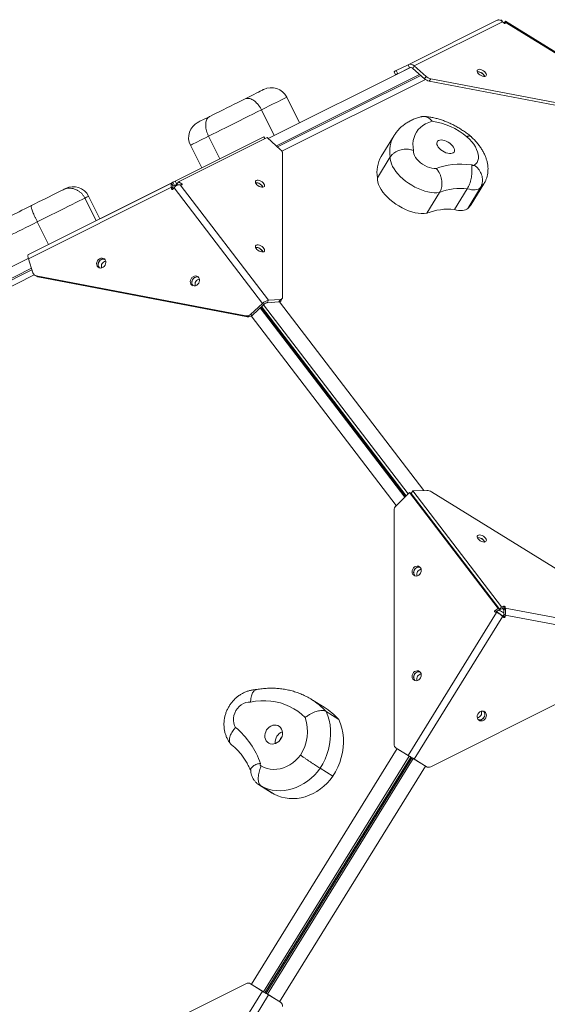
# Model space of a CAD drawing. Units: millimetres. Extents: x -2165 to 3230, y 212 to 4704.
# Drawn here: x 846 to 1306, y 2345 to 3204 of the extents above; entities that cross this region are included whole.
import ezdxf

# ---------------------------------------------------------------- set-up
doc = ezdxf.new("R2010")
doc.units = ezdxf.units.MM
doc.layers.add('DiKom', color=7, linetype='Continuous')

msp = doc.modelspace()

# ---------------------------------------------------------------- linework, layer by layer
at = {"layer": 'DiKom', "color": 7, "linetype": 'Continuous', "lineweight": 15}
for p, q in [((1184.24, 3164.97), (1261.29, 3203.49)), ((1261.3, 3203.49), (1262.78, 3204.24)), ((1262.93, 3203.95), (1262.78, 3204.24)), ((1265.2, 3203.53), (1265.55, 3203.71)), ((1265.39, 3203.45), (1265.55, 3203.71)), ((1265.55, 3203.71), (1266.66, 3202.47)), ((1266.66, 3202.47), (1189.61, 3163.94)), ((1267.64, 3201.37), (1266.66, 3202.47)), ((1269.12, 3202.96), (1267.98, 3201.11)), ((1268.26, 3200.98), (1268.91, 3202.04)), ((1268.64, 3201), (1268.74, 3201.16)), ((1268.91, 3202.04), (1268.74, 3201.16)), ((1393.58, 3124.99), (1268.91, 3202.04)), ((1394.05, 3125.75), (1269.1, 3202.97)), ((1062.36, 3100.65), (1185.81, 3162.38)), ((1173.87, 3159.78), (1184.24, 3164.97)), ((1175.21, 3157.09), (1185.59, 3162.28)), ((1185.59, 3162.28), (1184.24, 3164.97)), ((1188.27, 3161.77), (1189.61, 3163.94)), ((1188.27, 3161.77), (1198.65, 3152.62)), ((1189.61, 3163.94), (1199.99, 3154.79)), ((1194.22, 3156.52), (1069.46, 3094.13)), ((1195.24, 3155.62), (1070.45, 3093.22)), ((1199.31, 3152.09), (1074.2, 3089.53)), ((1173.37, 3156.17), (1172.03, 3158.86)), ((1172.03, 3158.84), (1172.03, 3158.86)), ((1172.03, 3158.84), (1173.37, 3156.16)), ((1173.37, 3156.16), (1173.37, 3156.17)), ((1173.87, 3159.78), (1175.21, 3157.09)), ((1198.65, 3152.62), (1199.99, 3154.79)), ((1204, 3152.75), (1202.66, 3150.58)), ((1204, 3152.75), (1386.74, 3117.85)), ((1202.66, 3150.58), (1385.4, 3115.68)), ((1089.67, 3114.3), (1078.49, 3136.66)), ((1056.45, 3125.64), (1067.63, 3103.28)), ((981.31, 3063.47), (1058.58, 3102.1)), ((1061.35, 3101.57), (984.08, 3062.94)), ((1010.33, 3102.58), (1020.17, 3082.9)), ((1058.58, 3102.1), (1059.35, 3100.57)), ((1073.12, 3090.78), (1061.35, 3101.57)), ((1171.99, 3103.11), (1160.81, 3085.02)), ((994.52, 3094.68), (1004.37, 3074.99)), ((1074.83, 2961.86), (1074.84, 3087.76)), ((1168.75, 3084.53), (1157.57, 3066.44)), ((915.54, 3030.58), (1004.36, 3075)), ((853.28, 2999.45), (977.95, 3061.79)), ((977.95, 3058.08), (853.28, 2995.74)), ((977.95, 3061.79), (978.12, 3061.87)), ((979.29, 3059.11), (977.95, 3061.79)), ((978.12, 3056.58), (977.95, 3058.08)), ((979.29, 3057.25), (977.95, 3058.08)), ((979.46, 3059.19), (978.12, 3061.87)), ((979.22, 3062.42), (981.31, 3063.47)), ((980.56, 3059.74), (979.22, 3062.42)), ((980.2, 3057.65), (979.22, 3056.37)), ((979.29, 3059.11), (979.46, 3059.19)), ((1057.25, 2956.79), (980.2, 3057.65)), ((980.56, 3059.74), (982.65, 3060.79)), ((982.65, 3060.79), (981.31, 3063.47)), ((982.65, 3060.79), (982.79, 3060.85)), ((982.74, 3060.77), (984.08, 3062.94)), ((982.74, 3060.77), (983.71, 3060.08)), ((984.08, 3062.94), (986.88, 3060.96)), ((985.57, 3060.33), (1062.61, 2959.47)), ((986.88, 3060.2), (985.57, 3060.33)), ((986.44, 3060.24), (986.88, 3060.96)), ((1247.39, 3057.79), (1236.21, 3039.7)), ((1239.24, 3043.04), (1250.42, 3061.13)), ((915.54, 3030.58), (905.7, 3050.26)), ((978.91, 3056.09), (978.12, 3056.58)), ((979.37, 3056.56), (979.29, 3057.25)), ((1211.67, 3053.49), (1200.49, 3035.4)), ((1235.88, 3056.78), (1224.7, 3038.69)), ((902.46, 3048.64), (912.3, 3028.96)), ((861.04, 3027.93), (870.88, 3008.25)), ((649.06, 2893.98), (853.19, 2996.05)), ((853.28, 2995.74), (857.25, 2983.39)), ((855.97, 2987.38), (651.36, 2885.06)), ((856.36, 2986.16), (651.75, 2883.85)), ((858.39, 2981.62), (653.22, 2879.02)), ((858.87, 2981.26), (860.21, 2980.43)), ((860.12, 2980.78), (1042.86, 2945.88)), ((860.12, 2980.78), (861.46, 2979.95)), ((861.46, 2979.95), (1044.2, 2945.05)), ((1057.25, 2956.79), (1046.87, 2947.17)), ((1058.59, 2955.96), (1048.21, 2946.34)), ((1057.25, 2956.79), (1058.59, 2955.96)), ((1184.35, 2790.6), (1058.25, 2955.65)), ((1062.61, 2959.47), (1061.27, 2957.3)), ((1071.65, 2958.06), (1061.27, 2957.3)), ((1072.99, 2960.23), (1062.61, 2959.47)), ((1071.65, 2958.06), (1072.99, 2960.23)), ((1072.22, 2958.15), (1197.98, 2793.54)), ((1073.27, 2958.87), (1074.61, 2961.04)), ((1044.2, 2945.05), (1042.86, 2945.88)), ((1046.87, 2947.17), (1048.21, 2946.34)), ((1173.97, 2780.38), (1047.57, 2945.83)), ((1055.36, 2952.97), (1181.53, 2787.82)), ((1181.93, 2788.22), (1055.77, 2953.35)), ((1056.5, 2954.02), (1182.64, 2788.92)), ((1173.78, 2780.2), (1185.55, 2791.78)), ((1262.82, 2690.64), (1185.55, 2791.78)), ((1185.55, 2791.78), (1186.89, 2790.95)), ((1186.97, 2790.99), (1188.31, 2793.16)), ((1200.68, 2793.65), (1188.31, 2793.16)), ((1188.31, 2793.16), (1265.59, 2692.02)), ((1386.78, 2679.83), (1204.57, 2792.44)), ((1264.16, 2689.81), (1186.89, 2790.95)), ((1186.97, 2790.99), (1264.25, 2689.85)), ((1172.06, 2776.18), (1172.07, 2572.47)), ((1260.02, 2688.84), (1262.82, 2690.64)), ((1261.36, 2688.01), (1260.02, 2688.84)), ((1261.36, 2688.01), (1264.16, 2689.81)), ((1264.16, 2689.81), (1262.82, 2690.64)), ((1264.25, 2689.85), (1265.59, 2692.02)), ((1264.25, 2689.85), (1266.33, 2690.5)), ((1265.59, 2692.02), (1267.68, 2692.67)), ((1266.33, 2690.5), (1267.68, 2692.67)), ((1267.44, 2689.81), (1268.78, 2691.98)), ((1267.44, 2689.81), (1267.61, 2688.8)), ((1267.61, 2688.8), (1268.95, 2690.97)), ((1268.78, 2691.98), (1268.95, 2690.97)), ((1268.95, 2690.97), (1393.61, 2667.16)), ((1184.29, 2562.5), (1261.33, 2687.17)), ((1266.7, 2683.85), (1189.65, 2559.18)), ((1261.33, 2687.17), (1260.02, 2687.6)), ((1267.68, 2682.87), (1266.7, 2683.85)), ((1267.61, 2685.8), (1267.44, 2684.25)), ((1267.44, 2684.25), (1268.78, 2683.42)), ((1267.61, 2685.8), (1268.95, 2684.97)), ((1268.95, 2684.97), (1268.78, 2683.42)), ((1393.61, 2661.16), (1268.95, 2684.97)), ((1204.04, 2552.71), (1386.78, 2644.08)), ((1111.1, 2604.53), (1099.91, 2611.44)), ((1112.72, 2600.83), (1123.9, 2593.92)), ((1047.62, 2362.91), (1174.64, 2568.46)), ((1173.91, 2568.91), (1184.29, 2562.5)), ((1173.91, 2568.91), (1175.25, 2568.08)), ((1175.25, 2568.08), (1185.63, 2561.67)), ((1185.18, 2561.94), (1058.16, 2356.39)), ((1059.5, 2355.57), (1186.52, 2561.11)), ((1187.42, 2560.56), (1060.39, 2355.01)), ((1061.74, 2354.18), (1188.76, 2559.73)), ((1185.63, 2561.67), (1184.29, 2562.5)), ((1188.31, 2560.01), (1189.65, 2559.18)), ((1188.31, 2560.01), (1198.69, 2553.6)), ((1199.3, 2553.22), (1072.27, 2347.67)), ((1107.6, 2551.26), (1118.78, 2544.35)), ((1189.65, 2559.18), (1200.03, 2552.77)), ((1198.69, 2553.6), (1200.03, 2552.77)), ((1054.63, 2536.59), (1065.81, 2529.68)), ((1056.37, 2535.7), (1067.55, 2528.8)), ((1042.87, 2363.42), (860.67, 2272.3)), ((1046.88, 2363.36), (1057.26, 2356.95)), ((1048.23, 2362.53), (1046.88, 2363.36)), ((1048.23, 2362.53), (1058.6, 2356.12)), ((980.22, 2232.28), (1057.26, 2356.95)), ((1062.63, 2353.63), (985.59, 2228.96)), ((1057.26, 2356.95), (1058.6, 2356.12)), ((1062.63, 2353.63), (1061.29, 2354.46)), ((1061.29, 2354.46), (1071.66, 2348.05)), ((1062.63, 2353.63), (1073.01, 2347.22)), ((1073.01, 2347.22), (1071.66, 2348.05))]:
    msp.add_line(p, q, dxfattribs=at)
at = {"layer": 'DiKom', "color": 7, "linetype": 'Continuous', "lineweight": 15, "flags": 128}
for points in [[(1248.93, 3160.3), (1247.78, 3160.74), (1246.69, 3160.95), (1245.74, 3160.91), (1245.02, 3160.62), (1244.57, 3160.11), (1244.44, 3159.41), (1244.63, 3158.59), (1245.13, 3157.71), (1245.91, 3156.85), (1246.89, 3156.06), (1247.99, 3155.42), (1249.14, 3154.98), (1250.23, 3154.77), (1251.18, 3154.81), (1251.9, 3155.09), (1252.35, 3155.61), (1252.48, 3156.3), (1252.29, 3157.12), (1251.79, 3158), (1251.01, 3158.87), (1250.03, 3159.66), (1248.93, 3160.3)], [(1172.03, 3158.86), (1172.06, 3158.87), (1172.15, 3158.92), (1172.3, 3158.99), (1172.51, 3159.1), (1172.78, 3159.23), (1173.1, 3159.39), (1173.46, 3159.57), (1173.87, 3159.78)], [(1175.21, 3157.09), (1174.8, 3156.89), (1174.44, 3156.71), (1174.12, 3156.55), (1173.86, 3156.42), (1173.64, 3156.31), (1173.49, 3156.23), (1173.4, 3156.19), (1173.37, 3156.17)], [(1041.71, 3135.04), (1044.64, 3136.51), (1047.32, 3137.85), (1049.74, 3139.06), (1051.88, 3140.13), (1053.73, 3141.05), (1055.28, 3141.83), (1056.52, 3142.45), (1057.45, 3142.91), (1058.05, 3143.22), (1058.34, 3143.36), (1058.36, 3143.37)], [(1011.29, 3119.83), (1014.06, 3121.22), (1016.98, 3122.67), (1020, 3124.19), (1023.11, 3125.74), (1026.26, 3127.32), (1029.44, 3128.91), (1032.6, 3130.49), (1035.72, 3132.05), (1038.77, 3133.57), (1041.71, 3135.04)], [(1078.49, 3136.66), (1078.44, 3136.64), (1078.07, 3136.46), (1077.37, 3136.1), (1076.31, 3135.58), (1074.92, 3134.88), (1073.2, 3134.02), (1071.15, 3132.99), (1068.79, 3131.81), (1066.13, 3130.48), (1063.17, 3129), (1059.94, 3127.39), (1056.45, 3125.64)], [(1001.23, 3114.8), (1001.23, 3114.8), (1001.45, 3114.91), (1001.98, 3115.18), (1002.83, 3115.6), (1003.98, 3116.18), (1005.42, 3116.9), (1007.14, 3117.76), (1009.1, 3118.74), (1011.29, 3119.83)], [(1056.45, 3125.64), (1052.82, 3123.83), (1049.04, 3121.94), (1045.16, 3120), (1041.19, 3118.01), (1037.18, 3116), (1033.14, 3113.99), (1029.12, 3111.98), (1025.15, 3109.99), (1021.25, 3108.04), (1017.46, 3106.15), (1013.81, 3104.32), (1010.33, 3102.58)], [(1205.15, 3115.65), (1202.22, 3114.66), (1199.53, 3113.42), (1197.12, 3111.96), (1194.98, 3110.27), (1193.13, 3108.37), (1191.58, 3106.27), (1190.34, 3103.97), (1189.41, 3101.5), (1188.8, 3098.86), (1188.52, 3096.07), (1188.56, 3093.14), (1188.93, 3090.08)], [(1010.33, 3102.58), (1007.6, 3101.21), (1005.08, 3099.95), (1002.79, 3098.81), (1000.75, 3097.79), (998.98, 3096.9), (997.49, 3096.16), (996.29, 3095.56), (995.4, 3095.11), (994.81, 3094.82), (994.54, 3094.69), (994.52, 3094.68)], [(1241.91, 3077.34), (1243.27, 3078.47), (1244.33, 3079.81), (1245.08, 3081.35), (1245.51, 3083.05), (1245.62, 3084.91), (1245.41, 3086.89), (1244.88, 3088.98), (1244.03, 3091.14), (1242.88, 3093.35), (1241.43, 3095.58), (1239.72, 3097.81), (1237.76, 3100), (1235.57, 3102.13)], [(1212.8, 3090.83), (1214.19, 3089.8), (1215.7, 3088.91), (1217.26, 3088.21), (1218.8, 3087.73), (1220.28, 3087.47), (1221.62, 3087.45), (1222.77, 3087.68), (1223.68, 3088.15), (1224.32, 3088.82), (1224.66, 3089.69), (1224.69, 3090.7), (1224.4, 3091.83), (1223.81, 3093.01), (1222.94, 3094.22), (1221.83, 3095.39), (1220.52, 3096.48), (1219.06, 3097.44), (1217.52, 3098.23), (1215.96, 3098.83), (1214.45, 3099.2), (1213.03, 3099.34), (1211.78, 3099.23), (1210.74, 3098.88), (1209.96, 3098.31), (1209.47, 3097.54), (1209.28, 3096.59), (1209.41, 3095.52), (1209.86, 3094.36), (1210.59, 3093.15), (1211.59, 3091.96), (1212.8, 3090.83)], [(1211.67, 3053.49), (1209.4, 3053.25), (1206.94, 3053.26), (1204.33, 3053.51), (1201.6, 3054.01), (1198.79, 3054.74), (1195.92, 3055.71), (1193.04, 3056.88), (1190.18, 3058.26), (1187.37, 3059.83), (1184.66, 3061.56), (1182.06, 3063.43), (1179.63, 3065.43), (1177.38, 3067.52), (1175.34, 3069.68), (1173.54, 3071.89), (1172, 3074.11), (1170.74, 3076.32), (1169.77, 3078.5), (1169.11, 3080.61), (1168.77, 3082.63), (1168.75, 3084.53)], [(1188.93, 3090.08), (1188.86, 3088.75), (1189.13, 3087.29), (1189.74, 3085.74), (1190.67, 3084.15), (1191.89, 3082.55), (1193.37, 3081), (1195.07, 3079.53), (1196.94, 3078.19), (1198.93, 3077.01), (1200.99, 3076.02), (1203.06, 3075.26), (1205.08, 3074.73), (1207.01, 3074.47), (1208.77, 3074.46)], [(1208.77, 3074.46), (1212, 3075.64), (1215.43, 3076.59), (1219.08, 3077.33), (1222.91, 3077.84), (1226.93, 3078.13), (1231.11, 3078.19), (1235.44, 3078.03), (1239.91, 3077.64)], [(1239.91, 3077.64), (1240.18, 3077.42), (1240.49, 3077.23), (1240.82, 3077.09), (1241.13, 3077.02), (1241.42, 3077), (1241.65, 3077.05), (1241.82, 3077.17), (1241.91, 3077.34)], [(1157.57, 3066.44), (1157.59, 3064.54), (1157.93, 3062.52), (1158.59, 3060.41), (1159.56, 3058.23), (1160.82, 3056.02), (1162.36, 3053.8), (1164.16, 3051.59), (1166.2, 3049.43), (1168.45, 3047.34), (1170.89, 3045.34), (1173.48, 3043.47), (1176.19, 3041.74), (1179, 3040.17), (1181.86, 3038.79), (1184.74, 3037.61), (1187.61, 3036.65), (1190.42, 3035.92), (1193.15, 3035.42), (1195.76, 3035.17), (1198.22, 3035.16), (1200.49, 3035.4)], [(1052.43, 3060.33), (1053.38, 3059.52), (1054.47, 3058.84), (1055.61, 3058.36), (1056.72, 3058.1), (1057.7, 3058.09), (1058.48, 3058.33), (1058.98, 3058.8), (1059.18, 3059.46), (1059.05, 3060.26), (1058.61, 3061.14), (1057.89, 3062.01), (1056.94, 3062.82), (1055.85, 3063.49), (1054.71, 3063.98), (1053.6, 3064.24), (1052.62, 3064.25), (1051.84, 3064.01), (1051.33, 3063.54), (1051.14, 3062.88), (1051.26, 3062.08), (1051.71, 3061.2), (1052.43, 3060.33)], [(1056.54, 3059.84), (1057.27, 3058.96), (1057.71, 3058.09)], [(1247.39, 3057.79), (1246.52, 3057.04), (1245.45, 3056.47), (1244.19, 3056.06), (1242.76, 3055.84), (1241.19, 3055.8), (1239.5, 3055.95), (1237.72, 3056.28), (1235.88, 3056.78)], [(855.83, 3042.1), (859.01, 3043.68), (862.18, 3045.27), (865.3, 3046.83), (868.35, 3048.35), (871.29, 3049.82), (874.1, 3051.23), (876.75, 3052.55), (879.21, 3053.78), (881.46, 3054.91), (883.47, 3055.92)], [(883.47, 3055.92), (884.47, 3056.42), (885.15, 3056.76), (885.51, 3056.94), (885.57, 3056.97)], [(905.7, 3050.26), (905.68, 3050.25), (905.39, 3050.11), (904.76, 3049.79), (903.78, 3049.3), (902.46, 3048.64)], [(834.14, 3031.25), (834.19, 3031.27), (834.54, 3031.45), (835.21, 3031.78), (836.19, 3032.27), (837.46, 3032.91), (839.02, 3033.69), (840.85, 3034.6), (842.91, 3035.63), (845.19, 3036.77), (847.65, 3038), (850.27, 3039.31), (853.01, 3040.68), (855.83, 3042.1)], [(902.46, 3048.64), (900.11, 3047.46), (897.47, 3046.14), (894.57, 3044.69), (891.43, 3043.12), (888.08, 3041.45), (884.54, 3039.68), (880.84, 3037.83), (877.02, 3035.92), (873.09, 3033.95), (869.1, 3031.96), (865.07, 3029.94), (861.04, 3027.93)], [(1224.7, 3038.69), (1226.54, 3038.19), (1228.32, 3037.86), (1230.01, 3037.71), (1231.58, 3037.75), (1233.01, 3037.97), (1234.27, 3038.37), (1235.34, 3038.95), (1236.21, 3039.7)], [(861.04, 3027.93), (857.57, 3026.19), (854.18, 3024.5), (850.89, 3022.85), (847.73, 3021.27), (844.72, 3019.76), (841.88, 3018.35), (839.25, 3017.03), (836.84, 3015.83), (834.67, 3014.74), (832.76, 3013.79), (831.13, 3012.97), (829.78, 3012.29), (828.73, 3011.77), (827.98, 3011.4), (827.55, 3011.18), (827.43, 3011.12)], [(1052.43, 3003.9), (1053.38, 3003.09), (1054.46, 3002.42), (1055.61, 3001.93), (1056.72, 3001.67), (1057.7, 3001.66), (1058.48, 3001.9), (1058.98, 3002.37), (1059.18, 3003.04), (1059.05, 3003.84), (1058.61, 3004.71), (1057.88, 3005.59), (1056.94, 3006.39), (1055.85, 3007.07), (1054.71, 3007.55), (1053.6, 3007.81), (1052.61, 3007.82), (1051.84, 3007.58), (1051.33, 3007.11), (1051.13, 3006.45), (1051.26, 3005.65), (1051.71, 3004.78), (1052.43, 3003.9)], [(853.28, 2999.45), (853.08, 2999.29), (852.93, 2999.02), (852.84, 2998.66), (852.81, 2998.22), (852.84, 2997.69), (852.93, 2997.09), (853.08, 2996.44), (853.28, 2995.74)], [(1056.54, 3003.42), (1057.27, 3002.54), (1057.71, 3001.67)], [(919.47, 2995.53), (918.52, 2996.08), (917.43, 2996.29), (916.29, 2996.15), (915.18, 2995.67), (914.2, 2994.89), (913.42, 2993.87), (912.91, 2992.7), (912.72, 2991.47), (912.84, 2990.28), (913.29, 2989.23), (914.01, 2988.39), (914.96, 2987.85), (916.05, 2987.64), (917.19, 2987.78), (918.3, 2988.26), (919.28, 2989.04), (920.06, 2990.05), (920.56, 2991.22), (920.76, 2992.46), (920.63, 2993.65), (920.19, 2994.7), (919.47, 2995.53)], [(915.09, 2987.8), (914.63, 2988.4), (914.19, 2989.45), (914.06, 2990.64), (914.25, 2991.87), (914.76, 2993.04), (915.54, 2994.06), (916.52, 2994.84), (917.63, 2995.32), (918.77, 2995.46), (919.72, 2995.29)], [(1001.13, 2979.94), (1000.18, 2980.48), (999.09, 2980.69), (997.95, 2980.55), (996.84, 2980.07), (995.86, 2979.29), (995.08, 2978.28), (994.58, 2977.11), (994.38, 2975.87), (994.51, 2974.68), (994.95, 2973.63), (995.67, 2972.8), (996.62, 2972.25), (997.71, 2972.04), (998.85, 2972.18), (999.96, 2972.66), (1000.94, 2973.44), (1001.72, 2974.46), (1002.23, 2975.63), (1002.42, 2976.86), (1002.3, 2978.05), (1001.85, 2979.1), (1001.13, 2979.94)], [(996.76, 2972.21), (996.29, 2972.8), (995.85, 2973.86), (995.72, 2975.05), (995.92, 2976.28), (996.42, 2977.45), (997.2, 2978.46), (998.18, 2979.24), (999.29, 2979.72), (1000.44, 2979.86), (1001.39, 2979.7)], [(1250.47, 2748.59), (1251.38, 2748.68), (1252.05, 2749.02), (1252.44, 2749.57), (1252.51, 2750.29), (1252.25, 2751.13), (1251.69, 2752.01), (1250.87, 2752.87), (1249.85, 2753.63), (1248.73, 2754.24), (1247.59, 2754.64), (1246.52, 2754.8), (1245.61, 2754.71), (1244.94, 2754.37), (1244.55, 2753.82), (1244.48, 2753.1), (1244.74, 2752.26), (1245.3, 2751.37), (1246.12, 2750.52), (1247.14, 2749.75), (1248.26, 2749.15), (1249.4, 2748.75), (1250.47, 2748.59)], [(1191.27, 2718.99), (1192.42, 2719.2), (1193.51, 2719.75), (1194.46, 2720.58), (1195.18, 2721.63), (1195.63, 2722.82), (1195.76, 2724.05), (1195.57, 2725.22), (1195.07, 2726.24), (1194.29, 2727.02), (1193.31, 2727.5), (1192.2, 2727.64), (1191.06, 2727.43), (1189.97, 2726.89), (1189.02, 2726.05), (1188.3, 2725), (1187.85, 2723.81), (1187.72, 2722.58), (1187.91, 2721.41), (1188.41, 2720.39), (1189.19, 2719.61), (1190.17, 2719.13), (1191.27, 2718.99)], [(1193.55, 2726.81), (1194.65, 2726.67), (1194.75, 2726.64)], [(1191.28, 2627.69), (1192.42, 2627.9), (1193.51, 2628.45), (1194.46, 2629.28), (1195.18, 2630.33), (1195.63, 2631.52), (1195.76, 2632.75), (1195.57, 2633.92), (1195.07, 2634.94), (1194.29, 2635.72), (1193.31, 2636.2), (1192.21, 2636.34), (1191.06, 2636.13), (1189.97, 2635.59), (1189.02, 2634.76), (1188.3, 2633.7), (1187.85, 2632.51), (1187.72, 2631.28), (1187.91, 2630.11), (1188.41, 2629.09), (1189.19, 2628.31), (1190.17, 2627.83), (1191.28, 2627.69)], [(1193.55, 2635.51), (1194.66, 2635.37), (1194.73, 2635.35)], [(1046.89, 2609.11), (1044.83, 2609.02), (1042.76, 2608.57), (1040.74, 2607.76), (1038.82, 2606.62), (1037.06, 2605.19), (1035.51, 2603.49), (1034.2, 2601.57), (1033.18, 2599.5), (1032.47, 2597.32), (1032.08, 2595.09), (1032.04, 2592.88), (1032.35, 2590.75), (1032.98, 2588.75), (1033.94, 2586.94)], [(1094.49, 2595.51), (1091.39, 2598.4), (1088.06, 2601), (1084.53, 2603.3), (1080.81, 2605.3), (1076.92, 2606.96), (1072.89, 2608.3), (1068.73, 2609.3), (1064.48, 2609.96), (1060.14, 2610.27), (1055.75, 2610.23), (1051.32, 2609.84), (1046.89, 2609.11)], [(1112.72, 2600.83), (1114.21, 2597.07), (1115.37, 2593.14), (1116.18, 2589.06), (1116.63, 2584.87), (1116.72, 2580.59), (1116.45, 2576.27), (1115.83, 2571.93), (1114.85, 2567.62), (1113.52, 2563.36), (1111.86, 2559.2), (1109.88, 2555.15), (1107.6, 2551.26)], [(1118.78, 2544.35), (1121.06, 2548.24), (1123.04, 2552.29), (1124.7, 2556.45), (1126.03, 2560.71), (1127.01, 2565.02), (1127.63, 2569.36), (1127.9, 2573.68), (1127.81, 2577.96), (1127.36, 2582.15), (1126.55, 2586.23), (1125.39, 2590.16), (1123.9, 2593.92)], [(1248.96, 2601.26), (1247.82, 2601.05), (1246.73, 2600.51), (1245.78, 2599.68), (1245.05, 2598.63), (1244.61, 2597.43), (1244.47, 2596.2), (1244.67, 2595.03), (1245.17, 2594.02), (1245.94, 2593.24), (1246.92, 2592.76), (1248.03, 2592.62), (1249.18, 2592.83), (1250.27, 2593.37), (1251.21, 2594.2), (1251.94, 2595.26), (1252.39, 2596.45), (1252.52, 2597.68), (1252.33, 2598.85), (1251.82, 2599.86), (1251.05, 2600.64), (1250.07, 2601.12), (1248.96, 2601.26)], [(1250.14, 2601.1), (1250.48, 2600.69), (1250.99, 2599.68), (1251.18, 2598.51), (1251.05, 2597.28), (1250.6, 2596.09), (1249.87, 2595.03), (1248.93, 2594.2), (1247.84, 2593.66), (1246.69, 2593.45), (1245.58, 2593.59), (1245.51, 2593.61)], [(1245.51, 2593.61), (1245.91, 2593.51), (1247.04, 2593.48), (1248.18, 2593.79), (1249.23, 2594.43), (1250.12, 2595.34), (1250.76, 2596.44), (1251.12, 2597.66), (1251.15, 2598.88), (1250.86, 2600.01), (1250.27, 2600.96), (1250.14, 2601.1)], [(1060.96, 2584.75), (1060.15, 2583.2), (1059.62, 2581.56), (1059.4, 2579.88), (1059.5, 2578.24), (1059.91, 2576.7), (1060.61, 2575.33), (1061.58, 2574.17), (1062.78, 2573.29), (1064.15, 2572.72), (1065.65, 2572.47), (1067.2, 2572.56), (1068.76, 2572.99), (1070.24, 2573.73), (1071.6, 2574.77), (1072.77, 2576.04), (1073.71, 2577.51), (1074.38, 2579.12), (1074.75, 2580.79), (1074.81, 2582.46), (1074.56, 2584.05), (1074, 2585.52), (1073.16, 2586.79), (1072.07, 2587.81), (1070.78, 2588.54), (1069.34, 2588.95), (1067.8, 2589.03), (1066.24, 2588.77), (1064.72, 2588.18), (1063.29, 2587.29), (1062.02, 2586.13), (1060.96, 2584.75)], [(1072.38, 2575.57), (1072.5, 2576.04), (1073.04, 2577.18)], [(1073.04, 2577.18), (1073.85, 2578.14), (1074.11, 2578.36)], [(1056.26, 2553.35), (1058.71, 2552.1), (1061.32, 2551.17), (1064.06, 2550.58), (1066.88, 2550.34), (1069.76, 2550.44), (1072.65, 2550.89), (1075.53, 2551.69), (1078.35, 2552.81), (1081.08, 2554.25), (1083.69, 2555.99), (1086.14, 2558.01), (1088.4, 2560.28), (1090.45, 2562.77)], [(1184.29, 2562.5), (1184.91, 2562.11), (1185.57, 2561.7), (1186.26, 2561.27), (1186.97, 2560.84), (1187.67, 2560.4), (1188.36, 2559.98), (1189.03, 2559.57), (1189.65, 2559.18)], [(1185.63, 2561.67), (1185.94, 2561.47), (1186.27, 2561.27), (1186.62, 2561.06), (1186.97, 2560.84), (1187.32, 2560.62), (1187.67, 2560.41), (1188, 2560.2), (1188.31, 2560.01)], [(1055.63, 2555.44), (1055.44, 2555.13), (1055.33, 2554.79), (1055.29, 2554.44), (1055.35, 2554.11), (1055.48, 2553.82), (1055.69, 2553.58), (1055.95, 2553.42), (1056.26, 2553.35)], [(1107.6, 2551.26), (1105.17, 2548.16), (1102.53, 2545.27), (1099.69, 2542.61), (1096.67, 2540.2), (1093.5, 2538.06), (1090.2, 2536.22), (1086.8, 2534.68), (1083.33, 2533.45), (1079.82, 2532.56), (1076.29, 2532), (1072.78, 2531.77), (1069.3, 2531.89), (1065.9, 2532.35), (1062.59, 2533.14), (1059.4, 2534.26), (1056.37, 2535.7)], [(1067.55, 2528.8), (1070.59, 2527.35), (1073.77, 2526.23), (1077.08, 2525.44), (1080.48, 2524.98), (1083.96, 2524.86), (1087.47, 2525.09), (1091, 2525.65), (1094.52, 2526.54), (1097.98, 2527.77), (1101.38, 2529.31), (1104.68, 2531.15), (1107.85, 2533.29), (1110.87, 2535.7), (1113.71, 2538.36), (1116.36, 2541.25), (1118.78, 2544.35)], [(1056.37, 2535.7), (1054.77, 2536.5), (1054.61, 2536.6)], [(1065.81, 2529.68), (1065.95, 2529.59), (1067.55, 2528.8)], [(1062.63, 2353.63), (1062, 2354.02), (1061.34, 2354.43), (1060.65, 2354.85), (1059.94, 2355.29), (1059.24, 2355.72), (1058.55, 2356.15), (1057.89, 2356.56), (1057.26, 2356.95)], [(1061.29, 2354.46), (1060.97, 2354.65), (1060.64, 2354.86), (1060.3, 2355.07), (1059.94, 2355.29), (1059.59, 2355.51), (1059.25, 2355.72), (1058.92, 2355.93), (1058.6, 2356.12)]]:
    msp.add_lwpolyline(points, dxfattribs=at)
at = {"layer": 'DiKom', "color": 7, "linetype": 'Continuous', "lineweight": 15}
for centre, radius, start, end in [((1186.17, 3160.49), 4.87, 45.09774, 113.28647), ((1186.55, 3160.05), 2.44, 45.09921, 113.28668), ((1204.53, 3159.22), 8.83, 228.29111, 257.79575), ((1205.87, 3161.39), 8.84, 228.29293, 257.79393), ((1244.97, 3153.24), 5.54, 61.88332, 94.21464), ((1244.81, 3151.92), 6.84, 24.70771, 92.00347), ((1245.25, 3152.3), 6.27, 23.15169, 68.14116), ((1065.07, 3129.95), 15, 26.56758, 116.56758), ((1007.94, 3101.39), 15, 116.56758, 206.56758), ((1197.09, 3056.55), 59.65, 49.82986, 82.23355), ((1194.97, 3089.52), 26.69, 149.40639, 190.7847), ((1070.31, 3087.17), 4.57, 7.39913, 52.06369), ((1184.57, 3071.3), 27.44, 149.98697, 190.19656), ((892.28, 3043.55), 15, 26.56758, 116.56758), ((982.42, 3053.7), 6.24, 84.97836, 114.14564), ((1051.46, 3055.25), 6.84, 24.49115, 91.72323), ((1051.55, 3055.4), 6.68, 41.63231, 92.47056), ((1239.74, 3067.76), 12.56, 307.47319, 328.17687), ((1230.41, 3006.41), 50.67, 83.80018, 111.69749), ((1228.56, 3049.67), 12.57, 307.47624, 328.17175), ((1219.23, 2988.32), 50.67, 83.80024, 111.69744), ((1051.47, 2998.82), 6.84, 24.52712, 91.78678), ((1051.54, 2998.96), 6.69, 41.70035, 92.40252), ((918.73, 2990.75), 4.67, 113.8804, 219.09265), ((918.62, 2991.66), 3.81, 73.29266, 117.99627), ((921.36, 2989.11), 4.5, 99.02563, 197.62419), ((860.84, 2984.46), 3.75, 196.58141, 258.88807), ((862.14, 2983.56), 3.67, 238.35228, 259.31222), ((1000.39, 2975.16), 4.67, 113.86048, 219.34491), ((1000.29, 2976.07), 3.81, 73.54064, 117.99032), ((1003.03, 2973.52), 4.5, 99.07932, 197.71827), ((1064.03, 2949.92), 9.65, 98.45939, 134.66825), ((1061.98, 2952.53), 4.83, 98.45889, 134.66826), ((1071.68, 2960.02), 1.96, 269.03024, 324.09266), ((1073.12, 2961.94), 1.71, 265.56163, 357.46687), ((1043.58, 2950.51), 4.69, 261.19641, 314.59562), ((1044.92, 2949.68), 4.69, 261.19723, 314.59518), ((1200.54, 2786.37), 7.28, 56.44954, 88.89629), ((1177.78, 2776.11), 5.71, 134.33334, 179.26813), ((1244.82, 2745.75), 6.86, 24.72088, 91.82827), ((1244.8, 2745.75), 6.85, 24.74112, 91.69422), ((1193.73, 2722.08), 4.68, 113.91484, 218.64603), ((1193.81, 2722.09), 4.73, 93.14731, 218.30523), ((1193.62, 2723), 3.8, 72.92613, 118.01031), ((1196.36, 2720.45), 4.5, 98.9422, 197.46706), ((1285.51, 2720.3), 37.88, 234.59159, 241.75456), ((1284.13, 2718.06), 37.8, 232.80348, 243.77275), ((1193.74, 2630.78), 4.68, 113.91429, 218.66691), ((1193.81, 2630.79), 4.73, 93.14706, 218.30547), ((1193.63, 2631.7), 3.8, 73.04653, 118.00695), ((1196.37, 2629.15), 4.5, 99.023, 197.42695), ((1068.16, 2560.1), 60.37, 42.42327, 58.2317), ((1079.34, 2553.19), 60.36, 42.42303, 58.25705), ((1059.15, 2583.26), 37.41, 326.80458, 19.12742), ((1243.87, 2599.8), 4.5, 279.07811, 17.46601), ((986.77, 2531.24), 72.99, 19.3651, 49.74658), ((1077.82, 2574.03), 9.47, 146.75908, 187.0191), ((1077.88, 2574.23), 9.41, 109.45413, 148.02686), ((1176.16, 2572.33), 4.1, 178.06043, 236.66575), ((1202.08, 2556.31), 4.1, 239.90224, 298.50421), ((1044.83, 2359.82), 4.1, 59.90502, 118.51044), ((1070.75, 2343.8), 4.1, 358.06682, 56.66641)]:
    msp.add_arc(centre, radius, start, end, dxfattribs=at)
for centre, major_axis, ratio, start_param, end_param in [((1268.06, 3201.59), (0.622, -0.551), 0.539276, 4.498691, 6.593086), ((978.8, 3062.21), (0.689, 0.345), 0.000075, 3.277034, 5.371429), ((980.14, 3059.53), (0.689, 0.345), 0.000075, 3.277034, 5.371429), ((986.46, 3060.75), (0.824, -0.43), 0.431134, 5.457391, 7.551786), ((978.8, 3056.92), (0.339, 0.872), 0.688473, 2.220706, 4.315101), ((1260.44, 2688.29), (0.793, 0.367), 0.788508, 1.744291, 3.838686), ((1266.76, 2689.94), (0.638, -0.394), 0.661509, 0.523528, 2.617923), ((1268.1, 2692.11), (0.638, -0.394), 0.661509, 0.523528, 2.617923), ((1261.78, 2687.46), (0.793, 0.367), 0.788508, 1.744291, 2.833629), ((1266.76, 2684.38), (-0.026, 0.873), 0.788522, 3.449377, 4.538806), ((1268.1, 2683.55), (-0.026, 0.873), 0.788522, 2.444411, 4.538806)]:
    msp.add_ellipse(centre, major_axis=major_axis, ratio=ratio, start_param=start_param, end_param=end_param, dxfattribs=at)
for points, knots in [([(1266.66, 3202.47), (1266.25, 3202.84), (1265.49, 3203.51), (1264.15, 3203.98), (1262.72, 3204.04), (1261.79, 3203.69), (1261.29, 3203.49)], [0, 0, 0, 0, 0.273189, 0.500019, 0.730399, 1, 1, 1, 1]), ([(1269.12, 3202.96), (1269.12, 3202.96), (1269.1, 3203), (1269.12, 3202.81), (1268.98, 3202.31), (1268.91, 3202.04)], [0, 0, 0, 0, 0.0000539, 0.4608069, 1, 1, 1, 1]), ([(1056.45, 3125.64), (1056.06, 3126.37), (1055.26, 3127.84), (1053.83, 3129.84), (1052.25, 3131.63), (1050.58, 3133.13), (1048.83, 3134.32), (1047.08, 3135.15), (1045.36, 3135.6), (1043.52, 3135.68), (1042.33, 3135.35), (1041.71, 3135.05), (1041.71, 3135.04)], [0, 0, 0, 0, 0.104311, 0.211656, 0.315965, 0.423278, 0.527987, 0.635675, 0.741392, 0.850101, 0.998286, 1, 1, 1, 1]), ([(1010.33, 3102.58), (1009.98, 3103.33), (1009.27, 3104.86), (1008.51, 3107.22), (1007.99, 3109.56), (1007.77, 3111.8), (1007.84, 3113.91), (1008.19, 3115.78), (1008.83, 3117.4), (1009.81, 3118.83), (1010.71, 3119.54), (1011.28, 3119.83), (1011.29, 3119.83)], [0, 0, 0, 0, 0.1057727, 0.2146144, 0.3203867, 0.4292268, 0.535021, 0.6438813, 0.7497288, 0.8586454, 0.9966436, 1, 1, 1, 1]), ([(1195.97, 3119.65), (1195.46, 3119.52), (1193.67, 3119.07), (1190.74, 3118.09), (1187.26, 3116.62), (1184.02, 3114.89), (1181.04, 3112.92), (1178.34, 3110.74), (1175.92, 3108.35), (1173.77, 3105.83), (1172.58, 3104), (1171.99, 3103.11)], [0, 0, 0, 0, 0.051364, 0.179218, 0.305073, 0.42792, 0.547695, 0.664597, 0.779022, 0.891491, 1, 1, 1, 1]), ([(1195.97, 3119.63), (1196.08, 3119.67), (1196.74, 3119.9), (1198.03, 3119.92), (1199.77, 3119.67), (1201.5, 3118.95), (1203.34, 3117.72), (1204.52, 3116.48), (1205.14, 3115.66), (1205.15, 3115.65)], [0, 0, 0, 0, 0.03487, 0.210096, 0.390309, 0.567228, 0.749147, 0.997131, 1, 1, 1, 1]), ([(1238.64, 3102.65), (1238.22, 3102.99), (1236.79, 3104.17), (1234.24, 3106.07), (1230.96, 3108.3), (1227.56, 3110.37), (1224.08, 3112.27), (1220.53, 3113.99), (1216.92, 3115.52), (1213.26, 3116.85), (1209.57, 3117.97), (1205.86, 3118.86), (1202.14, 3119.5), (1199.58, 3119.79), (1198.26, 3119.86), (1198.17, 3119.86)], [0, 0, 0, 0, 0.035698, 0.121684, 0.207452, 0.293148, 0.378916, 0.464866, 0.551161, 0.637962, 0.725429, 0.813705, 0.902893, 0.992994, 1, 1, 1, 1]), ([(1238.66, 3102.61), (1238.64, 3102.63), (1238.52, 3102.84), (1238.01, 3102.92), (1237.06, 3102.83), (1236.15, 3102.44), (1235.58, 3102.14), (1235.57, 3102.13)], [0, 0, 0, 0, 0.033767, 0.320963, 0.616469, 0.990906, 1, 1, 1, 1]), ([(1250.4, 3061.14), (1250.48, 3061.27), (1251.07, 3062.13), (1251.91, 3063.89), (1252.87, 3066.39), (1253.52, 3068.98), (1253.88, 3071.64), (1253.96, 3074.35), (1253.76, 3077.11), (1253.27, 3079.91), (1252.49, 3082.75), (1251.41, 3085.63), (1250.03, 3088.52), (1248.35, 3091.41), (1246.4, 3094.25), (1244.2, 3097.02), (1241.78, 3099.68), (1239.89, 3101.53), (1238.83, 3102.49), (1238.67, 3102.62)], [0, 0, 0, 0, 0.009824, 0.068633, 0.127023, 0.185371, 0.244114, 0.303704, 0.364602, 0.42726, 0.492047, 0.559161, 0.628495, 0.699592, 0.771741, 0.844125, 0.916215, 0.987828, 1, 1, 1, 1]), ([(1168.75, 3084.53), (1169.15, 3085.12), (1169.98, 3086.31), (1171.65, 3087.85), (1173.62, 3089.17), (1175.81, 3090.2), (1178.2, 3090.93), (1180.68, 3091.32), (1183.24, 3091.37), (1186.01, 3091.05), (1187.9, 3090.5), (1188.91, 3090.09), (1188.93, 3090.08)], [0, 0, 0, 0, 0.105389, 0.213832, 0.319214, 0.42765, 0.533139, 0.641665, 0.747424, 0.856224, 0.99785, 1, 1, 1, 1]), ([(1239.91, 3077.64), (1239.91, 3077.64), (1239.83, 3077.29), (1239.83, 3076.45), (1239.9, 3074.86), (1239.94, 3072.88), (1239.87, 3070.57), (1239.64, 3068.13), (1239.23, 3065.67), (1238.65, 3063.22), (1237.89, 3060.89), (1236.97, 3058.69), (1236.24, 3057.42), (1235.88, 3056.78)], [0, 0, 0, 0, 0.001077, 0.081255, 0.164374, 0.268222, 0.375111, 0.47807, 0.583957, 0.686485, 0.79196, 0.89449, 1, 1, 1, 1]), ([(1241.91, 3077.34), (1241.92, 3077.33), (1242.87, 3076.72), (1244.37, 3075.44), (1246.17, 3073.28), (1247.46, 3071.14), (1248.42, 3068.85), (1249, 3066.51), (1249.2, 3064.14), (1248.99, 3061.87), (1248.42, 3059.7), (1247.73, 3058.43), (1247.39, 3057.79)], [0, 0, 0, 0, 0.001681, 0.143232, 0.248865, 0.357558, 0.463119, 0.571736, 0.677273, 0.785867, 0.891404, 1, 1, 1, 1]), ([(1208.77, 3074.46), (1208.78, 3074.45), (1209.49, 3073.68), (1210.62, 3072.18), (1211.94, 3069.75), (1212.86, 3067.41), (1213.48, 3064.93), (1213.78, 3062.45), (1213.75, 3059.98), (1213.39, 3057.63), (1212.72, 3055.41), (1212.03, 3054.14), (1211.67, 3053.49)], [0, 0, 0, 0, 0.002044, 0.145147, 0.250937, 0.359758, 0.465083, 0.573432, 0.678553, 0.786706, 0.891828, 1, 1, 1, 1]), ([(977.95, 3058.08), (977.88, 3058.62), (977.75, 3059.61), (977.73, 3060.74), (977.76, 3061.53), (977.88, 3061.7), (977.95, 3061.79)], [0, 0, 0, 0, 0.273188, 0.5000156, 0.7304022, 1, 1, 1, 1]), ([(979.29, 3057.25), (979.29, 3057.54), (979.29, 3058.06), (979.32, 3058.65), (979.3, 3059.03), (979.29, 3059.08), (979.29, 3059.11)], [0, 0, 0, 0, 0.275454, 0.499917, 0.727778, 1, 1, 1, 1]), ([(985.57, 3060.33), (985.06, 3060.32), (984.14, 3060.3), (982.7, 3059.78), (981.36, 3058.92), (980.61, 3058.1), (980.2, 3057.65)], [0, 0, 0, 0, 0.2731958, 0.5000219, 0.7304091, 1, 1, 1, 1]), ([(902.46, 3048.64), (902.06, 3049.36), (901.25, 3050.83), (899.63, 3052.73), (897.77, 3054.38), (895.7, 3055.69), (893.47, 3056.63), (891.16, 3057.18), (888.8, 3057.32), (886.2, 3057.01), (884.44, 3056.4), (883.48, 3055.92), (883.47, 3055.92)], [0, 0, 0, 0, 0.104311, 0.211656, 0.315965, 0.423278, 0.527986, 0.635674, 0.741393, 0.8501, 0.998283, 1, 1, 1, 1]), ([(861.04, 3027.93), (860.67, 3028.67), (859.92, 3030.18), (858.89, 3032.4), (857.96, 3034.54), (857.16, 3036.49), (856.5, 3038.23), (856.03, 3039.69), (855.73, 3040.85), (855.62, 3041.73), (855.72, 3042.04), (855.83, 3042.09), (855.83, 3042.1)], [0, 0, 0, 0, 0.105774, 0.214615, 0.320388, 0.429227, 0.535021, 0.64388, 0.749729, 0.858644, 0.996645, 1, 1, 1, 1]), ([(1267.61, 2688.8), (1267.61, 2688.6), (1267.61, 2688.22), (1267.57, 2687.48), (1267.6, 2686.66), (1267.6, 2686.1), (1267.61, 2685.8)], [0, 0, 0, 0, 0.275451, 0.499899, 0.727771, 1, 1, 1, 1]), ([(1268.95, 2690.97), (1269.02, 2690.55), (1269.15, 2689.76), (1269.17, 2688.27), (1269.14, 2686.66), (1269.02, 2685.57), (1268.95, 2684.97)], [0, 0, 0, 0, 0.273194, 0.500015, 0.730406, 1, 1, 1, 1]), ([(1266.7, 2683.85), (1266.28, 2684.21), (1265.52, 2684.86), (1264.18, 2685.8), (1262.75, 2686.58), (1261.83, 2686.96), (1261.33, 2687.17)], [0, 0, 0, 0, 0.273186, 0.500008, 0.730394, 1, 1, 1, 1]), ([(1052.38, 2619.96), (1051.46, 2619.91), (1049.59, 2619.81), (1046.79, 2619.28), (1044.01, 2618.47), (1041.3, 2617.36), (1038.69, 2615.97), (1036.2, 2614.3), (1033.88, 2612.39), (1031.73, 2610.24), (1029.8, 2607.87), (1028.09, 2605.32), (1026.64, 2602.6), (1025.46, 2599.75), (1024.57, 2596.8), (1023.98, 2593.78), (1023.7, 2590.73), (1023.74, 2587.68), (1024.09, 2584.68), (1024.77, 2581.75), (1025.74, 2578.94), (1027.02, 2576.28), (1028.28, 2574.21), (1029.17, 2573.07), (1029.46, 2572.7)], [0, 0, 0, 0, 0.043581, 0.088634, 0.133972, 0.179621, 0.225582, 0.271843, 0.318381, 0.365162, 0.412157, 0.45933, 0.506654, 0.554094, 0.601612, 0.649164, 0.696695, 0.744138, 0.791422, 0.838472, 0.885225, 0.931635, 0.977678, 1, 1, 1, 1]), ([(1051.93, 2619.89), (1051.63, 2619.82), (1050.96, 2619.65), (1050.01, 2618.9), (1049.11, 2617.74), (1048.34, 2616.23), (1047.7, 2614.38), (1047.18, 2612.05), (1046.96, 2610.21), (1046.89, 2609.12), (1046.89, 2609.11)], [0, 0, 0, 0, 0.116179, 0.25696, 0.393901, 0.534796, 0.672096, 0.813342, 0.997208, 1, 1, 1, 1]), ([(1099.92, 2611.39), (1099.19, 2611.85), (1097.19, 2613.1), (1093.75, 2614.84), (1089.62, 2616.64), (1085.36, 2618.14), (1080.99, 2619.35), (1076.53, 2620.26), (1071.99, 2620.86), (1067.4, 2621.16), (1062.75, 2621.16), (1058.09, 2620.84), (1054.47, 2620.39), (1052.42, 2620), (1051.93, 2619.9)], [0, 0, 0, 0, 0.052333, 0.143668, 0.234995, 0.326362, 0.417819, 0.509406, 0.601164, 0.693121, 0.785299, 0.877713, 0.970369, 1, 1, 1, 1]), ([(1112.72, 2600.83), (1112.32, 2601.03), (1111.51, 2601.44), (1109.93, 2601.7), (1108.12, 2601.7), (1106.13, 2601.4), (1103.99, 2600.83), (1101.79, 2599.99), (1099.54, 2598.91), (1097.07, 2597.45), (1095.4, 2596.25), (1094.5, 2595.52), (1094.49, 2595.51)], [0, 0, 0, 0, 0.104313, 0.211656, 0.315964, 0.423275, 0.527989, 0.635679, 0.741392, 0.850099, 0.998287, 1, 1, 1, 1]), ([(1033.94, 2586.94), (1033.92, 2586.93), (1033.14, 2586.11), (1031.88, 2584.63), (1030.44, 2582.44), (1029.45, 2580.47), (1028.77, 2578.55), (1028.43, 2576.76), (1028.43, 2575.13), (1028.79, 2573.73), (1029.35, 2572.69), (1029.91, 2572.25), (1030.13, 2572.08)], [0, 0, 0, 0, 0.002127, 0.151174, 0.261358, 0.374698, 0.484401, 0.597252, 0.706734, 0.819382, 0.928869, 1, 1, 1, 1]), ([(1029.95, 2572.16), (1030.44, 2571.76), (1031.99, 2570.5), (1034.48, 2568.21), (1037.3, 2565.19), (1039.91, 2561.94), (1042.29, 2558.48), (1044.43, 2554.82), (1046.06, 2551.62), (1046.88, 2549.58), (1047.16, 2548.88)], [0, 0, 0, 0, 0.067238, 0.211706, 0.35588, 0.499531, 0.642562, 0.784922, 0.926605, 1, 1, 1, 1]), ([(1107.6, 2551.26), (1107.2, 2551.51), (1106.39, 2552.02), (1104.84, 2553.01), (1103.08, 2554.16), (1101.16, 2555.43), (1099.11, 2556.81), (1097.03, 2558.22), (1094.93, 2559.65), (1092.71, 2561.19), (1091.24, 2562.21), (1090.47, 2562.76), (1090.45, 2562.77)], [0, 0, 0, 0, 0.105773, 0.214613, 0.320386, 0.429226, 0.535023, 0.643882, 0.749731, 0.858647, 0.996647, 1, 1, 1, 1]), ([(1055.63, 2555.44), (1055.62, 2555.44), (1055.05, 2555.48), (1053.9, 2555.33), (1052.18, 2554.84), (1050.5, 2554.08), (1049.05, 2553.13), (1047.94, 2552.09), (1047.27, 2551.04), (1046.97, 2550.22), (1047.04, 2549.81), (1047.06, 2549.71)], [0, 0, 0, 0, 0.001502, 0.113155, 0.228909, 0.373533, 0.522384, 0.665764, 0.81322, 0.956004, 1, 1, 1, 1]), ([(1056.26, 2553.35), (1056.25, 2553.34), (1055.84, 2552.3), (1055.1, 2550.46), (1054.31, 2547.82), (1053.83, 2545.49), (1053.59, 2543.25), (1053.63, 2541.19), (1053.93, 2539.34), (1054.49, 2537.79), (1055.29, 2536.52), (1056.01, 2535.98), (1056.37, 2535.7)], [0, 0, 0, 0, 0.00168, 0.14323, 0.248863, 0.357556, 0.463117, 0.571734, 0.677273, 0.785868, 0.891402, 1, 1, 1, 1]), ([(1047.03, 2549.71), (1047.08, 2549.02), (1047.17, 2547.54), (1047.73, 2545.34), (1048.61, 2543.15), (1049.79, 2541.12), (1051.25, 2539.31), (1052.85, 2537.78), (1054.05, 2536.99), (1054.61, 2536.62)], [0, 0, 0, 0, 0.131101, 0.281436, 0.431155, 0.57981, 0.727111, 0.872893, 1, 1, 1, 1])]:
    msp.add_open_spline(points, degree=3, knots=knots, dxfattribs=at)

doc.saveas('drawing.dxf')
